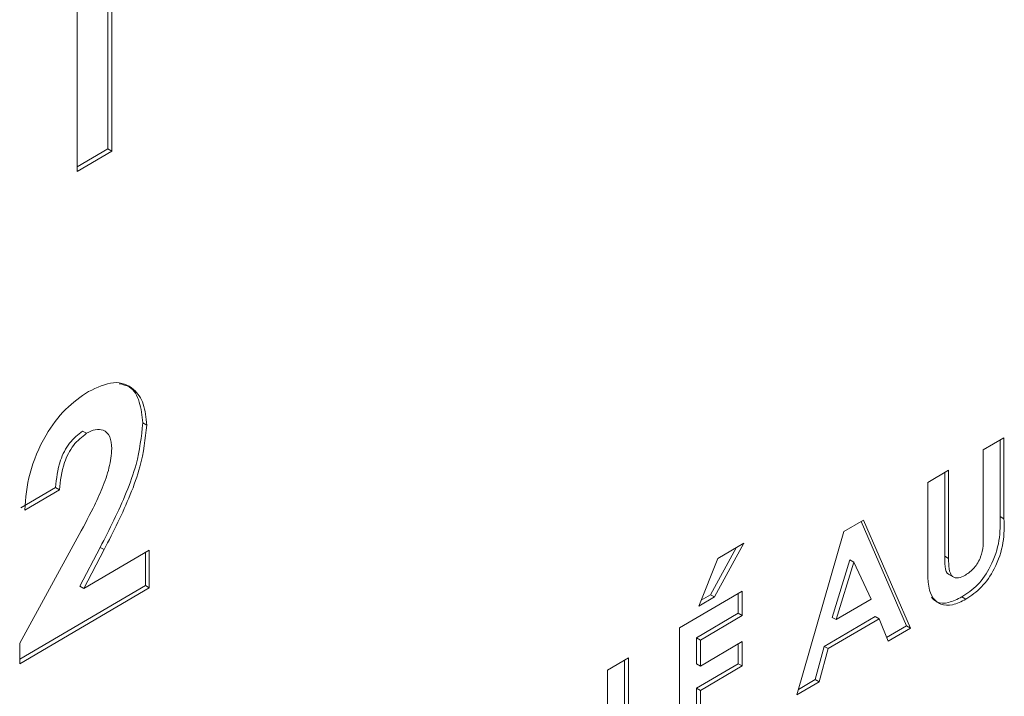
# Paper-space layout 'Sheet2' of a CAD drawing. Units: inches. Extents: x 0.3 to 21.8, y 0.2 to 16.9.
# Drawn here: x 10.7 to 10.8, y 11.7 to 11.7 of the extents above; entities that cross this region are included whole.
import ezdxf

# ---------------------------------------------------------------- set-up
doc = ezdxf.new("R2010")
doc.units = ezdxf.units.IN
doc.header["$MEASUREMENT"] = 0

psp = doc.layouts.new('Sheet2')

# ---------------------------------------------------------------- linework, layer by layer
at = {"color": 7, "linetype": 'Continuous', "lineweight": 15}
for p, q in [((10.679475, 11.749235), (10.679475, 11.729233)), ((10.679831, 11.749444), (10.679831, 11.729031)), ((10.676684, 11.727184), (10.676684, 11.744196)), ((10.679475, 11.729233), (10.676684, 11.727596)), ((10.679831, 11.729031), (10.676684, 11.727184)), ((10.679475, 11.729233), (10.679831, 11.729031)), ((10.682622, 11.704492), (10.682978, 11.70429)), ((10.677181, 11.703758), (10.677537, 11.703555)), ((10.758395, 11.702051), (10.760283, 11.703159)), ((10.759927, 11.70295), (10.759927, 11.696055)), ((10.760283, 11.703159), (10.760283, 11.695852)), ((10.758395, 11.694374), (10.758395, 11.702051)), ((10.753405, 11.699123), (10.755293, 11.700231)), ((10.754937, 11.700022), (10.754937, 11.692464)), ((10.755293, 11.700231), (10.755293, 11.692262)), ((10.674754, 11.69867), (10.671607, 11.696823)), ((10.674754, 11.69867), (10.67511, 11.698467)), ((10.753405, 11.691816), (10.753405, 11.699123)), ((10.67511, 11.698467), (10.671963, 11.696621)), ((10.759927, 11.696055), (10.760283, 11.695852)), ((10.745854, 11.694693), (10.747605, 11.69572)), ((10.747391, 11.695595), (10.751497, 11.686167)), ((10.747605, 11.69572), (10.751854, 11.685965)), ((10.671514, 11.684604), (10.676705, 11.694083)), ((10.741603, 11.679951), (10.745854, 11.694693)), ((10.678775, 11.693264), (10.676946, 11.689749)), ((10.678775, 11.693264), (10.679132, 11.693061)), ((10.73613, 11.693227), (10.733824, 11.688988)), ((10.736815, 11.693629), (10.734181, 11.688786)), ((10.734491, 11.692265), (10.736815, 11.693629)), ((10.679132, 11.693061), (10.677302, 11.689546)), ((10.677302, 11.689546), (10.683203, 11.693009)), ((10.682846, 11.692799), (10.682846, 11.689809)), ((10.683203, 11.693009), (10.683203, 11.689606)), ((10.754937, 11.692464), (10.755293, 11.692262)), ((10.732769, 11.687958), (10.734491, 11.692265)), ((10.746372, 11.692123), (10.744796, 11.686946)), ((10.746728, 11.69192), (10.745152, 11.686744)), ((10.746372, 11.692123), (10.746728, 11.69192)), ((10.748305, 11.688593), (10.746728, 11.69192)), ((10.755324, 11.690811), (10.755769, 11.690558)), ((10.682846, 11.689809), (10.671514, 11.68316)), ((10.676946, 11.689749), (10.677302, 11.689546)), ((10.682846, 11.689809), (10.683203, 11.689606)), ((10.683203, 11.689606), (10.671514, 11.682748)), ((10.731015, 11.685987), (10.73668, 11.68931)), ((10.734181, 11.688786), (10.732769, 11.687958)), ((10.733824, 11.688988), (10.732984, 11.688495)), ((10.733824, 11.688988), (10.734181, 11.688786)), ((10.736324, 11.689101), (10.736324, 11.687314)), ((10.73668, 11.68931), (10.73668, 11.687112)), ((10.756494, 11.688785), (10.75685, 11.688582)), ((10.745152, 11.686744), (10.748305, 11.688593)), ((10.736324, 11.687314), (10.732547, 11.685099)), ((10.73668, 11.687112), (10.732903, 11.684896)), ((10.736324, 11.687314), (10.73668, 11.687112)), ((10.748663, 11.687017), (10.744079, 11.684327)), ((10.744796, 11.686946), (10.745152, 11.686744)), ((10.748663, 11.687017), (10.749019, 11.686814)), ((10.749019, 11.686814), (10.744436, 11.684125)), ((10.749837, 11.684782), (10.749019, 11.686814)), ((10.751497, 11.686167), (10.749703, 11.685114)), ((10.751497, 11.686167), (10.751854, 11.685965)), ((10.731015, 11.673739), (10.731015, 11.685987)), ((10.751854, 11.685965), (10.749837, 11.684782)), ((10.671514, 11.682748), (10.671514, 11.684604)), ((10.732547, 11.685099), (10.732547, 11.682743)), ((10.732547, 11.685099), (10.732903, 11.684896)), ((10.732903, 11.684896), (10.732903, 11.682541)), ((10.732903, 11.682541), (10.73668, 11.684757)), ((10.736324, 11.684547), (10.736324, 11.682761)), ((10.73668, 11.684757), (10.73668, 11.682558)), ((10.744079, 11.684327), (10.743261, 11.681335)), ((10.744079, 11.684327), (10.744436, 11.684125)), ((10.744436, 11.684125), (10.743618, 11.681133)), ((10.724541, 11.682188), (10.72643, 11.683296)), ((10.726073, 11.683087), (10.726073, 11.673449)), ((10.72643, 11.683296), (10.72643, 11.673246)), ((10.736324, 11.682761), (10.732547, 11.680545)), ((10.732547, 11.682743), (10.732903, 11.682541)), ((10.73668, 11.682558), (10.732903, 11.680342)), ((10.736324, 11.682761), (10.73668, 11.682558)), ((10.724541, 11.66994), (10.724541, 11.682188)), ((10.743618, 11.681133), (10.741603, 11.679951)), ((10.743261, 11.681335), (10.741746, 11.680446)), ((10.743261, 11.681335), (10.743618, 11.681133)), ((10.732547, 11.680545), (10.732547, 11.677247)), ((10.732547, 11.680545), (10.732903, 11.680342)), ((10.732903, 11.680342), (10.732903, 11.677045))]:
    psp.add_line(p, q, dxfattribs=at)
for points, knots in [([(10.677716, 11.707324), (10.678496, 11.70769), (10.680053, 11.708421), (10.681776, 11.707745), (10.682773, 11.70629), (10.682909, 11.704956), (10.682978, 11.70429)], [0, 0, 0, 0, 0.279739, 0.558959, 0.779632, 1, 1, 1, 1]), ([(10.680477, 11.708032), (10.680811, 11.707961), (10.681648, 11.707783), (10.682403, 11.706461), (10.682549, 11.705148), (10.682622, 11.704492)], [0, 0, 0, 0, 0.248697, 0.624605, 1, 1, 1, 1]), ([(10.671963, 11.696621), (10.672058, 11.697714), (10.672246, 11.699896), (10.673635, 11.703221), (10.675609, 11.705879), (10.677013, 11.706842), (10.677716, 11.707324)], [0, 0, 0, 0, 0.28064, 0.559925, 0.779785, 1, 1, 1, 1]), ([(10.679831, 11.702186), (10.679797, 11.702566), (10.67973, 11.703327), (10.679123, 11.703886), (10.678348, 11.703962), (10.677808, 11.703691), (10.677537, 11.703555)], [0, 0, 0, 0, 0.279843, 0.559176, 0.77939, 1, 1, 1, 1]), ([(10.682622, 11.704492), (10.682486, 11.703257), (10.682261, 11.701218), (10.681157, 11.69821), (10.680037, 11.695716), (10.679196, 11.694081), (10.678775, 11.693264)], [0, 0, 0, 0, 0.338827, 0.559074, 0.779508, 1, 1, 1, 1]), ([(10.682978, 11.70429), (10.682842, 11.703054), (10.682617, 11.701015), (10.681513, 11.698008), (10.680394, 11.695514), (10.679552, 11.693879), (10.679132, 11.693061)], [0, 0, 0, 0, 0.33883, 0.559069, 0.779506, 1, 1, 1, 1]), ([(10.677181, 11.703758), (10.676768, 11.703432), (10.675941, 11.70278), (10.67495, 11.700774), (10.674828, 11.699468), (10.674754, 11.69867)], [0, 0, 0, 0, 0.278753, 0.559259, 1, 1, 1, 1]), ([(10.677537, 11.703555), (10.677125, 11.70323), (10.676297, 11.702577), (10.675307, 11.700571), (10.675185, 11.699265), (10.67511, 11.698467)], [0, 0, 0, 0, 0.278753, 0.559259, 1, 1, 1, 1]), ([(10.676705, 11.694083), (10.677194, 11.694988), (10.678, 11.69648), (10.678985, 11.698604), (10.679646, 11.700455), (10.679769, 11.701609), (10.679831, 11.702186)], [0, 0, 0, 0, 0.340423, 0.560637, 0.780615, 1, 1, 1, 1]), ([(10.759927, 11.696055), (10.759942, 11.69535), (10.759972, 11.693951), (10.759243, 11.691661), (10.757937, 11.689763), (10.756976, 11.689111), (10.756494, 11.688785)], [0, 0, 0, 0, 0.2818869, 0.5598698, 0.7795774, 1, 1, 1, 1]), ([(10.760283, 11.695852), (10.760298, 11.695148), (10.760328, 11.693749), (10.7596, 11.691459), (10.758294, 11.689561), (10.757332, 11.688909), (10.75685, 11.688582)], [0, 0, 0, 0, 0.281892, 0.559864, 0.779575, 1, 1, 1, 1]), ([(10.756808, 11.690756), (10.75708, 11.69095), (10.757489, 11.691241), (10.757939, 11.69187), (10.758451, 11.692919), (10.75842, 11.693728), (10.758395, 11.694374)], [0, 0, 0, 0, 0.2496257, 0.3753325, 0.500825, 1, 1, 1, 1]), ([(10.754937, 11.692464), (10.754943, 11.692156), (10.754955, 11.691544), (10.755091, 11.690867), (10.75535, 11.690822), (10.755382, 11.690816)], [0, 0, 0, 0, 0.471657, 0.936578, 1, 1, 1, 1]), ([(10.75685, 11.688582), (10.756443, 11.68838), (10.755629, 11.687975), (10.754547, 11.688056), (10.753381, 11.688994), (10.753395, 11.690652), (10.753405, 11.691816)], [0, 0, 0, 0, 0.1871776, 0.3740381, 0.5606472, 1, 1, 1, 1]), ([(10.755293, 11.692262), (10.755294, 11.691943), (10.755296, 11.69131), (10.755546, 11.690571), (10.75616, 11.69044), (10.756592, 11.69065), (10.756808, 11.690756)], [0, 0, 0, 0, 0.281904, 0.559782, 0.779447, 1, 1, 1, 1]), ([(10.756494, 11.688785), (10.75609, 11.688586), (10.755282, 11.688189), (10.754284, 11.688207), (10.75389, 11.688609), (10.753734, 11.688768)], [0, 0, 0, 0, 0.377409, 0.754179, 1, 1, 1, 1])]:
    psp.add_open_spline(points, degree=3, knots=knots, dxfattribs=at)

doc.saveas('drawing.dxf')
